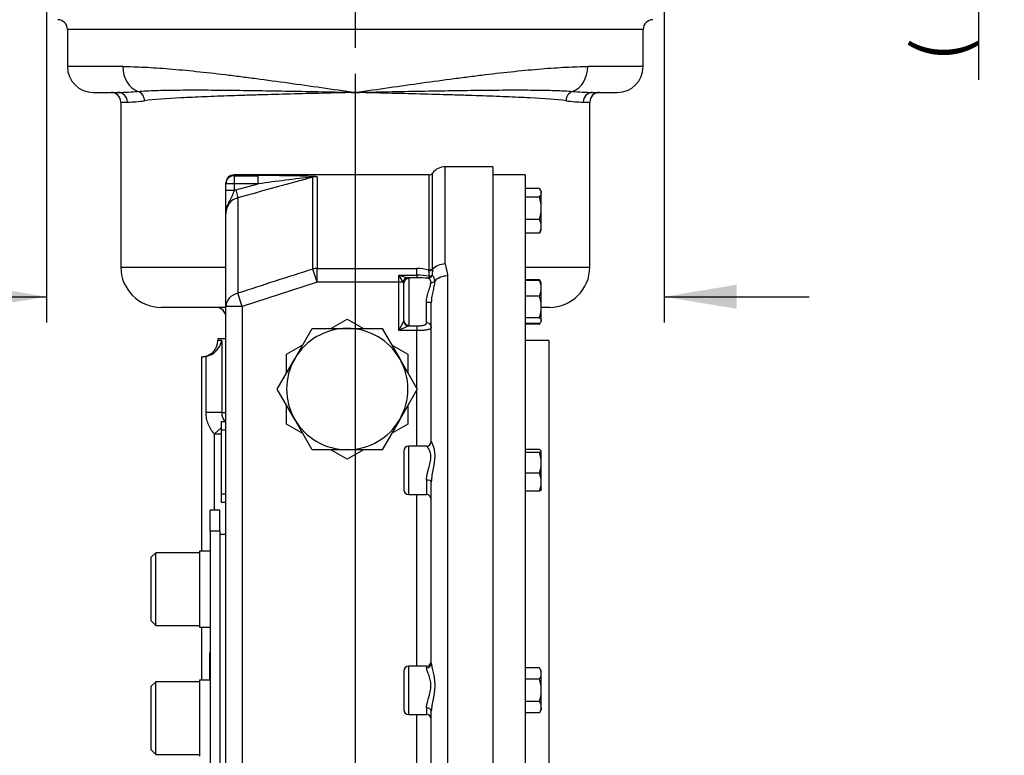
# Model space of a CAD drawing. Units: millimetres. Extents: x 0 to 594, y 0 to 420.
# Drawn here: x 309 to 370, y 148 to 194 of the extents above; entities that cross this region are included whole.
import ezdxf
from ezdxf.enums import TextEntityAlignment as Align
from ezdxf.lldxf.tags import DXFTag

# ---------------------------------------------------------------- set-up
doc = ezdxf.new("R2010")
doc.units = ezdxf.units.MM
for name, color, linetype in [('Default', 7, 'Continuous'), ('GB-IW11-DBUSH_FL', 7, 'Continuous'), ('GB-IW11-GCASE', 7, 'Continuous'), ('GB-IW11-INDPLATE', 7, 'Continuous'), ('GB-IW11-OUTFLG_F', 7, 'Continuous'), ('GB-IW11-SPURBOX_', 7, 'Continuous'), ('TSH-1', 7, 'Continuous')]:
    doc.layers.add(name, color=color, linetype=linetype)
doc.styles.add('SEACAD_Arial', font='arial.ttf')
doc.styles.add('SEACAD_Solid_Edge_ANSI1_Symbols', font='semeca1.ttf')
tags = doc.linetypes.add('CENTER2', pattern=[28.575, 19.05, -3.175, 3.175, -3.175]).pattern_tags.tags
tags[10:11] = [DXFTag(74, 4), DXFTag(75, 0), DXFTag(340, '0'), DXFTag(46, 0.0), DXFTag(50, 0.0), DXFTag(44, 0.0), DXFTag(45, 0.0)]
tags[8:9] = [DXFTag(74, 4), DXFTag(75, 0), DXFTag(340, '0'), DXFTag(46, 0.0), DXFTag(50, 0.0), DXFTag(44, 0.0), DXFTag(45, 0.0)]
tags[6:7] = [DXFTag(74, 4), DXFTag(75, 0), DXFTag(340, '0'), DXFTag(46, 0.0), DXFTag(50, 0.0), DXFTag(44, 0.0), DXFTag(45, 0.0)]
tags[4:5] = [DXFTag(74, 4), DXFTag(75, 0), DXFTag(340, '0'), DXFTag(46, 0.0), DXFTag(50, 0.0), DXFTag(44, 0.0), DXFTag(45, 0.0)]
doc.dimstyles.new('ISO-InstDr', dxfattribs={"dimtxt": 3.2, "dimasz": 4.48, "dimexe": 1.6, "dimexo": 1.6, "dimgap": 0.8, "dimtad": 1, "dimdec": 0, "dimlfac": 10, "dimzin": 0, "dimdsep": 46, "dimtxsty": 'SEACAD_Arial', "dimblk1": '_SE_FILLED', "dimblk2": '_SE_FILLED', "dimsah": 1, "dimcen": 1.6, "dimadec": 0, "dimazin": 0, "dimtfac": 0.5, "dimtofl": 0, "dimtmove": 0, "dimatfit": 3, "dimfxl": 1, "dimtzin": 0, "dimarcsym": 0})

# ---------------------------------------------------------------- blocks, each defined once
blk = doc.blocks.new('SEANNOT_GROUP115')
at = {"layer": 'Default', "color": 7, "linetype": 'CENTER2'}
blk.add_line((329.419, 252.784), (329.419, 191.834), dxfattribs=at)
blk = doc.blocks.new('SE5')
at = {"layer": 'GB-IW11-DBUSH_FL', "color": 7, "linetype": 'Continuous'}
blk.add_line((321.419, 161.734), (321.039, 161.734), dxfattribs=at)
at = {"layer": 'GB-IW11-GCASE', "color": 7, "linetype": 'Continuous'}
for p, q in [((334.985, 178.472), (334.985, 184.484)), ((337.919, 184.484), (334.985, 184.484)), ((337.919, 184.484), (337.919, 104.984)), ((321.919, 183.984), (321.919, 183.932)), ((333.96, 183.984), (321.919, 183.984)), ((321.919, 183.932), (323.422, 183.932)), ((321.919, 183.932), (321.919, 183.432)), ((323.422, 183.432), (323.422, 183.932)), ((327.053, 183.872), (326.79, 183.837)), ((327.053, 183.872), (327.053, 178.191)), ((333.96, 183.984), (333.96, 178.096)), ((334.197, 178.194), (334.197, 184.099)), ((321.419, 183.432), (321.419, 183.484)), ((321.419, 183.017), (321.419, 183.432)), ((321.919, 183.432), (321.419, 183.432)), ((323.422, 183.432), (321.919, 183.432)), ((321.919, 183.432), (321.919, 183.017)), ((322.024, 183.05), (323.422, 183.432)), ((326.786, 183.852), (326.79, 183.837)), ((326.79, 178.161), (326.79, 183.837)), ((321.419, 181.598), (321.419, 183.017)), ((321.919, 183.017), (321.419, 183.017)), ((321.919, 183.017), (322.024, 183.05)), ((322.024, 183.05), (322.156, 182.569)), ((322.156, 182.569), (322.156, 176.658)), ((321.419, 175.846), (321.419, 181.598)), ((327.053, 177.339), (326.79, 178.161)), ((327.053, 178.191), (333.219, 178.191)), ((327.053, 177.339), (327.053, 178.191)), ((332.119, 177.339), (332.119, 177.779)), ((332.119, 177.779), (333.219, 177.779)), ((333.219, 177.779), (333.219, 178.191)), ((333.219, 177.779), (333.219, 177.613)), ((333.967, 178.054), (333.96, 178.096)), ((334.195, 178.143), (334.173, 177.778)), ((334.197, 178.194), (334.195, 178.143)), ((327.053, 177.339), (322.419, 175.846)), ((332.119, 177.339), (327.053, 177.339)), ((332.119, 174.352), (332.119, 177.339)), ((332.376, 177.339), (332.119, 177.339)), ((332.402, 177.315), (332.376, 177.339)), ((332.419, 174.967), (332.419, 177.277)), ((332.632, 177.625), (332.686, 177.613)), ((333.219, 177.613), (332.686, 177.613)), ((332.686, 177.613), (332.719, 177.565)), ((332.719, 177.565), (332.719, 174.679)), ((335.119, 177.733), (335.119, 111.735)), ((322.419, 175.846), (322.156, 176.658)), ((333.819, 174.836), (333.819, 176.092)), ((334.119, 167.507), (334.119, 176.086)), ((321.419, 113.622), (321.419, 175.846)), ((322.419, 175.846), (321.419, 175.846)), ((322.419, 175.846), (322.419, 113.622)), ((327.915, 174.485), (328.919, 175.064)), ((328.919, 175.064), (329.923, 174.484)), ((332.119, 174.352), (332.414, 174.942)), ((332.414, 174.942), (332.419, 174.967)), ((325.671, 172.609), (326.754, 174.484)), ((326.754, 174.484), (328.919, 174.484)), ((328.919, 174.484), (331.084, 174.484)), ((331.084, 174.484), (332.167, 172.609)), ((332.709, 174.647), (332.119, 174.352)), ((333.219, 174.352), (332.119, 174.352)), ((332.719, 174.679), (332.709, 174.647)), ((332.709, 174.647), (333.219, 174.647)), ((333.219, 174.647), (333.219, 174.352)), ((333.219, 170.786), (333.219, 174.352)), ((321.419, 173.834), (320.919, 173.834)), ((320.919, 173.834), (320.919, 173.734)), ((321.161, 173.734), (320.919, 173.734)), ((321.161, 173.734), (321.161, 169.291)), ((325.169, 172.899), (326.173, 173.479)), ((325.169, 171.74), (325.169, 172.899)), ((331.665, 173.478), (332.669, 172.899)), ((332.669, 172.899), (332.669, 171.74)), ((319.919, 172.734), (320.002, 172.734)), ((319.919, 172.734), (319.919, 160.711)), ((320.189, 172.751), (320.002, 172.734)), ((320.189, 169.291), (320.189, 172.751)), ((324.589, 170.734), (325.671, 172.609)), ((332.167, 172.609), (333.249, 170.734)), ((325.671, 168.859), (324.589, 170.734)), ((333.249, 170.734), (332.167, 168.859)), ((333.219, 167.207), (333.219, 170.682)), ((321.161, 169.291), (320.189, 169.291)), ((321.161, 169.291), (321.419, 169.291)), ((325.169, 168.569), (325.169, 169.728)), ((332.669, 169.728), (332.669, 168.569)), ((321.119, 168.734), (321.419, 168.734)), ((321.119, 168.734), (321.119, 168.222)), ((326.754, 166.984), (325.671, 168.859)), ((332.167, 168.859), (331.084, 166.984)), ((321.119, 168.345), (320.705, 167.968)), ((321.119, 168.222), (321.419, 168.222)), ((321.119, 168.222), (321.119, 164.246)), ((326.173, 167.989), (325.169, 168.569)), ((332.669, 168.569), (331.665, 167.989)), ((320.705, 163.234), (320.705, 167.968)), ((320.705, 167.968), (321.119, 167.968)), ((328.919, 166.984), (326.754, 166.984)), ((328.919, 166.404), (327.915, 166.983)), ((331.084, 166.984), (328.919, 166.984)), ((329.923, 166.983), (328.919, 166.404)), ((332.419, 166.907), (332.419, 164.507)), ((332.719, 164.207), (332.719, 167.207)), ((333.822, 167.207), (332.719, 167.207)), ((333.819, 165.106), (333.819, 164.207)), ((334.119, 153.775), (334.119, 164.985)), ((321.119, 164.246), (321.419, 164.246)), ((321.119, 164.246), (321.119, 163.734)), ((332.719, 164.207), (333.819, 164.207)), ((333.219, 153.599), (333.219, 164.207)), ((321.119, 163.734), (321.419, 163.734)), ((319.919, 156.011), (319.919, 152.729)), ((320.419, 152.729), (320.419, 153.831)), ((320.419, 153.831), (320.439, 153.831)), ((332.719, 150.599), (332.719, 153.599)), ((333.819, 153.599), (332.719, 153.599)), ((333.819, 153.599), (333.819, 153.496)), ((332.419, 153.299), (332.419, 150.899)), ((333.819, 151.017), (333.819, 150.599)), ((332.719, 150.599), (333.819, 150.599)), ((333.219, 138.869), (333.219, 150.599)), ((334.119, 138.667), (334.119, 150.801))]:
    blk.add_line(p, q, dxfattribs=at)
for centre, radius, start, end in [((334.985, 183.484), 1, 90, 142.02013), ((321.919, 183.484), 0.5, 90, 180), ((324.211, 110.79), 73.146, 87.88351, 90.61849), ((327.019, 182.503), 1.369, 88.57088, 99.81045), ((326.028, 174.304), 9.623, 83.8825, 84.72158), ((333.96, 184.284), 0.3, 270, 322.02013), ((341.835, 49.674), 135.019, 96.39973, 97.83827), ((322.424, 181.601), 1.005, 105.47567, 180.12613), ((690.798, -951.938), 1187.276, 107.853901, 108.088995), ((335.875, 189.337), 12.153, 251.99979, 254.52492), ((334.751, 179.016), 2.908, 205.16688, 215.22474), ((333.229, 175.336), 2.855, 75.1536, 90.19844), ((333.223, 173.034), 4.746, 80.57518, 90.05302), ((323.922, 176.898), 10.112, 4.6365, 6.5663), ((333.891, 177.441), 0.439, 356.17436, 50.12357), ((333.265, 166.848), 10.765, 86.51978, 90.24371), ((328.919, 170.734), 3.75, 90, 150), ((328.919, 170.734), 3.75, 30, 90), ((319.919, 173.734), 1, 270, 0), ((319.91, 173.999), 1.279, 282.62372, 348.02107), ((328.919, 170.734), 3.75, 150, 210), ((328.919, 170.734), 3.75, 330, 30), ((322.115, 169.295), 0.954, 180.23016, 216.19932), ((328.919, 170.734), 3.75, 210, 270), ((328.919, 170.734), 3.75, 270, 330), ((332.719, 166.907), 0.3, 90, 180), ((332.719, 164.507), 0.3, 180, 270), ((333.819, 163.907), 0.3, 0, 90), ((332.719, 153.299), 0.3, 90, 180), ((333.819, 153.899), 0.3, 270, 0), ((332.719, 150.899), 0.3, 180, 270), ((333.819, 150.299), 0.3, 0, 90)]:
    blk.add_arc(centre, radius, start, end, dxfattribs=at)
for centre, major_axis, ratio, start_param, end_param in [((321.919, 183.432), (0.5, 0), 0.998667, 1.570796, 3.141593), ((326.913, 183.387), (0.045, 0.498), 0.787636, 0.114843, 0.442953), ((334.985, 177.623), (-1, 0), 0.848745, 4.712389, 5.622816), ((327.053, 177.339), (-1, 0), 0.852409, 4.712389, 4.978641), ((333.918, 177.888), (0.142, 0.264), 0.923198, 3.670646, 4.794041), ((333.96, 178.351), (0.3, 0), 0.849981, 4.712389, 5.620311), ((333.958, 178.3), (0.299, -0.023), 0.817179, 4.803579, 5.685452), ((333.918, 177.888), (0.298, -0.033), 0.574689, 5.055105, 5.796094), ((332.632, 177.339), (-0.137, -0.267), 0.82604, 3.697137, 5.113048), ((332.686, 177.315), (-0.089, -0.286), 0.939256, 3.460961, 4.996245), ((332.719, 177.277), (-0.3, 0), 0.962156, 4.712389, 6.283185), ((333.918, 177.888), (-0.025, -0.299), 0.383774, 0.211636, 0.987578), ((334.093, 177.565), (0.299, -0.019), 0.800904, 4.763942, 5.67494), ((335.119, 176.902), (-1, 0), 0.830152, 4.712389, 5.622432), ((322.419, 175.846), (-1, 0), 0.841188, 4.978641, 6.283185), ((333.819, 176.086), (-0.3, 0), 0.019813, 3.141593, 4.712389), ((332.709, 174.942), (-0.212, 0.212), 0.967524, 0.801903, 2.33969), ((332.719, 174.967), (-0.3, 0), 0.962156, 0, 1.570796), ((333.819, 174.579), (-0.3, 0), 0.85719, 3.141593, 4.712389), ((333.819, 167.507), (0.3, 0), 0.999804, 4.712389, 6.283185), ((333.819, 164.985), (-0.3, 0), 0.400904, 3.141593, 4.712389), ((333.819, 153.775), (0.3, 0), 0.931348, 4.712389, 6.283185), ((333.819, 150.801), (-0.3, 0), 0.721097, 3.141593, 4.712389)]:
    blk.add_ellipse(centre, major_axis=major_axis, ratio=ratio, start_param=start_param, end_param=end_param, dxfattribs=at)
for points, knots in [([(326.79, 183.837), (326.468, 183.749), (326.147, 183.661), (325.825, 183.573), (324.602, 183.238), (323.379, 182.904), (322.156, 182.569)], [0, 0, 0, 0, 0.208154, 0.208154, 0.208154, 1, 1, 1, 1]), ([(321.919, 183.017), (321.901, 182.953), (321.88, 182.89), (321.845, 182.8), (321.832, 182.77), (321.806, 182.712), (321.793, 182.683), (321.752, 182.598), (321.723, 182.543), (321.665, 182.433), (321.636, 182.378), (321.581, 182.267), (321.555, 182.211), (321.509, 182.096), (321.489, 182.037), (321.455, 181.916), (321.442, 181.854), (321.428, 181.759), (321.425, 181.727), (321.421, 181.679), (321.42, 181.655), (321.419, 181.631), (321.419, 181.614), (321.419, 181.606), (321.419, 181.598)], [0, 0, 0, 0, 0.125, 0.125, 0.1875, 0.1875, 0.25, 0.25, 0.375, 0.375, 0.5, 0.5, 0.625, 0.625, 0.75, 0.75, 0.875, 0.875, 0.9375, 0.9375, 0.96875, 0.984375, 0.984375, 1, 1, 1, 1]), ([(334.985, 178.472), (334.985, 178.411), (334.997, 178.351), (335.028, 178.23), (335.046, 178.169), (335.079, 178.046), (335.093, 177.984), (335.113, 177.859), (335.119, 177.796), (335.119, 177.733)], [0, 0, 0, 0, 0.25, 0.25, 0.5, 0.5, 0.75, 0.75, 1, 1, 1, 1]), ([(332.419, 177.277), (332.419, 177.286), (332.418, 177.293), (332.412, 177.306), (332.408, 177.311), (332.402, 177.315)], [0, 0, 0, 0, 0.5, 0.5, 1, 1, 1, 1]), ([(333.819, 176.092), (333.819, 176.215), (333.835, 176.334), (333.866, 176.48), (333.873, 176.509), (333.887, 176.566), (333.894, 176.594), (333.917, 176.677), (333.933, 176.73), (333.966, 176.835), (333.982, 176.885), (334.006, 176.96), (334.014, 176.984), (334.028, 177.032), (334.035, 177.055), (334.068, 177.168), (334.087, 177.251), (334.093, 177.324)], [0, 0, 0, 0, 0.25, 0.25, 0.3125, 0.3125, 0.375, 0.375, 0.5, 0.5, 0.625, 0.625, 0.6875, 0.6875, 0.75, 0.75, 1, 1, 1, 1]), ([(334.093, 177.324), (334.095, 177.359), (334.092, 177.391), (334.079, 177.434), (334.074, 177.448), (334.061, 177.473), (334.053, 177.486), (334.027, 177.519), (334.007, 177.538), (333.964, 177.57), (333.941, 177.583), (333.918, 177.593)], [0, 0, 0, 0, 0.25, 0.25, 0.375, 0.375, 0.5, 0.5, 0.75, 0.75, 1, 1, 1, 1]), ([(334.33, 177.412), (334.325, 177.332), (334.312, 177.243), (334.284, 177.099), (334.274, 177.049), (334.25, 176.944), (334.238, 176.889), (334.2, 176.722), (334.175, 176.605), (334.144, 176.418), (334.135, 176.353), (334.123, 176.221), (334.119, 176.154), (334.119, 176.086)], [0, 0, 0, 0, 0.25, 0.25, 0.375, 0.375, 0.5, 0.5, 0.75, 0.75, 0.875, 0.875, 1, 1, 1, 1]), ([(333.219, 174.647), (333.294, 174.647), (333.368, 174.649), (333.475, 174.656), (333.509, 174.659), (333.574, 174.668), (333.605, 174.673), (333.663, 174.686), (333.69, 174.694), (333.736, 174.713), (333.756, 174.725), (333.788, 174.751), (333.799, 174.765), (333.815, 174.799), (333.819, 174.817), (333.819, 174.836)], [0, 0, 0, 0, 0.25, 0.25, 0.375, 0.375, 0.5, 0.5, 0.625, 0.625, 0.75, 0.75, 0.875, 0.875, 1, 1, 1, 1]), ([(334.119, 174.579), (334.119, 174.557), (334.114, 174.536), (334.098, 174.508), (334.091, 174.499), (334.075, 174.481), (334.066, 174.473), (334.033, 174.45), (334.007, 174.437), (333.943, 174.414), (333.906, 174.404), (333.823, 174.387), (333.777, 174.38), (333.703, 174.372), (333.677, 174.369), (333.625, 174.365), (333.598, 174.363), (333.543, 174.36), (333.515, 174.358), (333.458, 174.356), (333.428, 174.355), (333.34, 174.353), (333.28, 174.352), (333.219, 174.352)], [0, 0, 0, 0, 0.125, 0.125, 0.1875, 0.1875, 0.25, 0.25, 0.375, 0.375, 0.5, 0.5, 0.625, 0.625, 0.6875, 0.6875, 0.75, 0.75, 0.8125, 0.8125, 0.875, 0.875, 1, 1, 1, 1]), ([(320.705, 167.968), (320.623, 168.058), (320.55, 168.155), (320.454, 168.308), (320.425, 168.36), (320.37, 168.469), (320.346, 168.525), (320.279, 168.694), (320.246, 168.81), (320.212, 168.988), (320.204, 169.048), (320.192, 169.169), (320.189, 169.23), (320.189, 169.291)], [0, 0, 0, 0, 0.25, 0.25, 0.375, 0.375, 0.5, 0.5, 0.75, 0.75, 0.875, 0.875, 1, 1, 1, 1]), ([(334.119, 167.507), (334.119, 167.491), (334.135, 167.455), (334.18, 167.352), (334.208, 167.285), (334.26, 167.128), (334.285, 167.036), (334.321, 166.834), (334.331, 166.724), (334.331, 166.488), (334.321, 166.36), (334.285, 166.1), (334.26, 165.965), (334.207, 165.688), (334.18, 165.549), (334.136, 165.268), (334.119, 165.124), (334.119, 164.985)], [0, 0, 0, 0, 0.125, 0.125, 0.25, 0.25, 0.375, 0.375, 0.5, 0.5, 0.625, 0.625, 0.75, 0.75, 0.875, 0.875, 1, 1, 1, 1]), ([(333.819, 165.106), (333.819, 165.165), (333.824, 165.225), (333.839, 165.346), (333.851, 165.407), (333.871, 165.5), (333.878, 165.531), (333.893, 165.593), (333.901, 165.624), (333.925, 165.716), (333.943, 165.777), (333.977, 165.899), (333.994, 165.96), (334.026, 166.082), (334.041, 166.142), (334.066, 166.26), (334.077, 166.318), (334.087, 166.403), (334.09, 166.432), (334.094, 166.487), (334.094, 166.514), (334.094, 166.593), (334.091, 166.643), (334.077, 166.739), (334.067, 166.785), (334.029, 166.91), (333.995, 166.979), (333.925, 167.094), (333.891, 167.137), (333.858, 167.173), (333.851, 167.179), (333.84, 167.19), (333.836, 167.195), (333.825, 167.204), (333.821, 167.207), (333.819, 167.207)], [0, 0, 0, 0, 0.0625, 0.0625, 0.125, 0.125, 0.15625, 0.15625, 0.1875, 0.1875, 0.25, 0.25, 0.3125, 0.3125, 0.375, 0.375, 0.4375, 0.4375, 0.46875, 0.46875, 0.5, 0.5, 0.5625, 0.5625, 0.625, 0.625, 0.75, 0.75, 0.875, 0.875, 0.90625, 0.90625, 0.9375, 0.9375, 0.9904288, 0.9904288, 0.9904288, 0.9904288]), ([(333.819, 151.017), (333.819, 151.062), (333.824, 151.109), (333.839, 151.207), (333.851, 151.259), (333.871, 151.339), (333.878, 151.366), (333.893, 151.421), (333.901, 151.449), (333.925, 151.533), (333.943, 151.59), (333.977, 151.707), (333.994, 151.767), (334.027, 151.889), (334.041, 151.951), (334.067, 152.075), (334.077, 152.138), (334.087, 152.234), (334.09, 152.266), (334.094, 152.329), (334.095, 152.361), (334.095, 152.454), (334.091, 152.515), (334.077, 152.635), (334.067, 152.695), (334.029, 152.864), (333.995, 152.967), (333.925, 153.157), (333.891, 153.24), (333.851, 153.35), (333.84, 153.384), (333.824, 153.445), (333.819, 153.472), (333.819, 153.496)], [0, 0, 0, 0, 0.0625, 0.0625, 0.125, 0.125, 0.15625, 0.15625, 0.1875, 0.1875, 0.25, 0.25, 0.3125, 0.3125, 0.375, 0.375, 0.4375, 0.4375, 0.46875, 0.46875, 0.5, 0.5, 0.5625, 0.5625, 0.625, 0.625, 0.75, 0.75, 0.875, 0.875, 0.9375, 0.9375, 1, 1, 1, 1]), ([(334.119, 153.775), (334.119, 153.706), (334.135, 153.62), (334.18, 153.424), (334.208, 153.314), (334.26, 153.081), (334.285, 152.954), (334.321, 152.691), (334.331, 152.556), (334.331, 152.276), (334.321, 152.132), (334.285, 151.849), (334.261, 151.708), (334.208, 151.431), (334.18, 151.297), (334.136, 151.04), (334.119, 150.914), (334.119, 150.801)], [0, 0, 0, 0, 0.125, 0.125, 0.25, 0.25, 0.375, 0.375, 0.5, 0.5, 0.625, 0.625, 0.75, 0.75, 0.875, 0.875, 1, 1, 1, 1])]:
    blk.add_open_spline(points, degree=3, knots=knots, dxfattribs=at)
blk.add_open_spline([(320.419, 153.831), (320.419, 154.037), (320.421, 154.243), (320.425, 154.448)], degree=3, dxfattribs=at)
at = {"layer": 'GB-IW11-INDPLATE', "color": 7, "linetype": 'Continuous'}
for p, q in [((321.039, 163.234), (320.439, 163.234)), ((320.439, 161.935), (320.439, 163.234)), ((321.039, 161.935), (321.039, 163.234)), ((321.039, 161.935), (320.439, 161.935)), ((320.439, 161.935), (320.439, 127.484)), ((321.039, 161.935), (321.039, 127.484)), ((317.079, 160.611), (316.779, 160.311)), ((316.779, 160.311), (316.779, 156.411)), ((317.079, 156.111), (317.079, 160.611)), ((319.779, 160.611), (317.079, 160.611)), ((319.779, 160.711), (319.779, 156.011)), ((320.439, 160.711), (319.779, 160.711)), ((316.779, 156.411), (317.079, 156.111)), ((317.079, 156.111), (319.779, 156.111)), ((319.779, 156.011), (320.439, 156.011)), ((317.079, 152.629), (316.779, 152.329)), ((316.779, 152.329), (316.779, 148.429)), ((317.079, 148.129), (317.079, 152.629)), ((319.779, 152.629), (317.079, 152.629)), ((319.779, 152.729), (319.779, 148.029)), ((320.439, 152.729), (319.779, 152.729)), ((316.779, 148.429), (317.079, 148.129)), ((317.079, 148.129), (319.779, 148.129))]:
    blk.add_line(p, q, dxfattribs=at)
at = {"layer": 'GB-IW11-OUTFLG_F', "color": 7, "linetype": 'Continuous'}
for p, q in [((339.919, 183.984), (337.919, 183.984)), ((339.919, 183.984), (339.919, 105.484)), ((340.812, 183.132), (339.919, 183.132)), ((340.919, 182.959), (340.86, 183.061)), ((340.919, 182.959), (340.919, 182.867)), ((340.919, 181.915), (340.919, 182.867)), ((340.812, 182.602), (339.919, 182.602)), ((340.919, 180.807), (340.919, 181.915)), ((340.812, 181.228), (339.919, 181.228)), ((340.812, 180.385), (339.919, 180.385)), ((340.859, 180.454), (340.919, 180.559)), ((340.919, 180.559), (340.919, 180.807)), ((340.812, 177.496), (339.919, 177.496)), ((340.812, 177.46), (339.919, 177.46)), ((340.894, 177.365), (340.859, 177.427)), ((340.919, 177.322), (340.894, 177.365)), ((340.919, 176.97), (340.919, 177.322)), ((340.919, 175.811), (340.919, 176.97)), ((340.812, 176.481), (339.919, 176.481)), ((340.919, 174.963), (340.919, 175.811)), ((340.812, 175.142), (339.919, 175.142)), ((340.812, 174.784), (339.919, 174.784)), ((340.812, 174.748), (339.919, 174.748)), ((340.894, 174.879), (340.919, 174.922)), ((340.919, 174.963), (340.919, 174.922)), ((341.394, 173.734), (339.919, 173.734)), ((341.394, 173.734), (341.394, 115.734)), ((340.812, 166.987), (339.919, 166.987)), ((340.919, 166.166), (340.919, 166.896)), ((340.812, 166.806), (339.919, 166.806)), ((340.919, 164.976), (340.919, 166.166)), ((340.812, 165.526), (339.919, 165.526)), ((340.812, 164.427), (339.919, 164.427)), ((340.919, 164.507), (340.919, 164.976)), ((340.812, 153.484), (339.919, 153.484)), ((340.919, 153.299), (340.812, 153.484)), ((340.919, 153.138), (340.919, 153.299)), ((340.919, 152.099), (340.919, 153.138)), ((340.812, 152.791), (339.919, 152.791)), ((340.919, 151.059), (340.919, 152.099)), ((340.812, 151.406), (339.919, 151.406)), ((340.919, 151.059), (340.919, 150.899)), ((340.812, 150.713), (339.919, 150.713)), ((340.812, 150.713), (340.919, 150.899))]:
    blk.add_line(p, q, dxfattribs=at)
for centre, radius, start, end in [((340.461, 182.836), 0.459, 3.86346, 40.15877), ((340.485, 182.888), 0.435, 318.77632, 357.20144), ((338.521, 181.893), 2.398, 0.53476, 17.20255), ((338.488, 181.943), 2.431, 342.91189, 359.35079), ((339.959, 180.787), 0.96, 1.16317, 27.3536), ((339.941, 180.831), 0.978, 332.88884, 358.59439), ((340.485, 180.671), 0.435, 318.77632, 330.52401), ((339.959, 177.054), 0.96, 25.42563, 27.3536), ((340.485, 177.209), 0.435, 37.06251, 41.22368), ((339.613, 176.941), 1.306, 1.27531, 23.4061), ((339.655, 176.99), 1.265, 336.22222, 359.09637), ((338.638, 175.789), 2.281, 0.55522, 17.64297), ((338.606, 175.839), 2.313, 342.47575, 359.32606), ((340.461, 175.044), 0.459, 319.84123, 323.33822), ((338.765, 166.134), 2.154, 0.84297, 18.16863), ((338.824, 166.188), 2.095, 341.58299, 359.40541), ((339.351, 164.956), 1.568, 0.74758, 21.32037), ((339.327, 165.001), 1.592, 338.83815, 359.0939), ((340.242, 153.118), 0.677, 1.66424, 32.72001), ((340.227, 153.162), 0.692, 327.62038, 357.99537), ((340.242, 151.04), 0.677, 1.66424, 32.72001), ((340.227, 151.084), 0.692, 327.62038, 357.99537)]:
    blk.add_arc(centre, radius, start, end, dxfattribs=at)
for points, knots in [([(340.812, 177.46), (340.845, 177.431), (340.872, 177.401), (340.892, 177.369), (340.893, 177.367), (340.895, 177.364)], [0, 0, 0, 0, 0.5, 0.5, 0.5403636, 0.5403636, 0.5403636, 0.5403636]), ([(340.919, 174.963), (340.919, 174.978), (340.917, 174.993), (340.907, 175.024), (340.899, 175.039), (340.871, 175.083), (340.845, 175.113), (340.812, 175.142)], [0, 0, 0, 0, 0.25, 0.25, 0.5, 0.5, 1, 1, 1, 1]), ([(340.812, 174.784), (340.845, 174.813), (340.872, 174.842), (340.909, 174.902), (340.919, 174.932), (340.919, 174.963)], [0, 0, 0, 0, 0.5, 0.5, 1, 1, 1, 1]), ([(340.919, 166.896), (340.919, 166.904), (340.917, 166.912), (340.907, 166.927), (340.899, 166.935), (340.871, 166.957), (340.845, 166.972), (340.812, 166.987)], [0, 0, 0, 0, 0.25, 0.25, 0.5, 0.5, 1, 1, 1, 1]), ([(340.812, 166.806), (340.845, 166.821), (340.872, 166.836), (340.909, 166.866), (340.919, 166.881), (340.919, 166.896)], [0, 0, 0, 0, 0.5, 0.5, 1, 1, 1, 1]), ([(340.919, 164.517), (340.919, 164.509), (340.917, 164.502), (340.907, 164.486), (340.899, 164.479), (340.871, 164.456), (340.845, 164.441), (340.812, 164.427)], [0, 0, 0, 0, 0.25, 0.25, 0.5, 0.5, 1, 1, 1, 1]), ([(340.919, 152.099), (340.919, 152.216), (340.909, 152.332), (340.881, 152.506), (340.87, 152.563), (340.843, 152.678), (340.828, 152.735), (340.812, 152.791)], [0, 0, 0, 0, 0.5, 0.5, 0.75, 0.75, 1, 1, 1, 1]), ([(340.812, 151.406), (340.844, 151.518), (340.871, 151.631), (340.899, 151.805), (340.907, 151.863), (340.917, 151.981), (340.919, 152.04), (340.919, 152.099)], [0, 0, 0, 0, 0.5, 0.5, 0.75, 0.75, 1, 1, 1, 1])]:
    blk.add_open_spline(points, degree=3, knots=knots, dxfattribs=at)
at = {"layer": 'GB-IW11-SPURBOX_', "color": 7, "linetype": 'Continuous'}
for p, q in [((347.219, 192.984), (311.619, 192.984)), ((311.619, 192.984), (311.619, 190.684)), ((347.219, 190.684), (347.219, 192.984)), ((315.047, 190.684), (311.619, 190.684)), ((347.219, 190.684), (343.791, 190.684)), ((313.219, 189.084), (314.746, 189.084)), ((344.092, 189.084), (345.619, 189.084)), ((314.919, 188.484), (315.329, 188.484)), ((314.919, 188.484), (314.919, 178.284)), ((343.509, 188.484), (343.919, 188.484)), ((343.919, 178.284), (343.919, 188.484)), ((314.919, 178.284), (321.419, 178.284)), ((339.919, 178.284), (343.919, 178.284)), ((321.419, 175.784), (317.419, 175.784)), ((341.419, 175.784), (340.919, 175.784))]:
    blk.add_line(p, q, dxfattribs=at)
for centre, radius, start, end in [((311.019, 192.984), 0.6, 0, 90), ((347.819, 192.984), 0.6, 90, 180), ((313.219, 190.684), 1.6, 180, 270), ((345.619, 190.684), 1.6, 270, 0), ((314.319, 188.484), 0.6, 0, 90), ((314.508, 205.94), 16.858, 270.80856, 270.93374), ((314.508, 205.94), 16.858, 270.93374, 275.01005), ((344.33, 205.94), 16.858, 264.98995, 269.0693), ((344.519, 188.484), 0.6, 90, 180), ((344.33, 205.94), 16.858, 269.0693, 269.19144), ((315.069, 198.18), 9.7, 271.5366, 277.79976), ((343.769, 198.18), 9.7, 262.20024, 268.4634), ((317.419, 178.284), 2.5, 180, 270), ((341.419, 178.284), 2.5, 270, 0), ((320.819, 175.184), 0.6, 0, 90)]:
    blk.add_arc(centre, radius, start, end, dxfattribs=at)
for centre, major_axis, ratio, start_param, end_param in [((316.339, 190.684), (0, -1.6), 0.807422, 4.712389, 6.002245), ((342.499, 190.684), (0, -1.6), 0.807422, 0.280941, 1.570796), ((314.746, 188.484), (0, 0.6), 0.971704, 4.712389, 6.283185), ((315.846, 188.57), (-0.069, 0.596), 0.897694, 4.608459, 5.90284), ((342.992, 188.57), (0.069, 0.596), 0.897694, 0.380345, 1.674726), ((344.092, 188.484), (0, 0.6), 0.971704, 0, 1.570796)]:
    blk.add_ellipse(centre, major_axis=major_axis, ratio=ratio, start_param=start_param, end_param=end_param, dxfattribs=at)
for points, knots in [([(315.047, 190.684), (315.464, 190.684), (315.911, 190.671), (316.869, 190.623), (317.381, 190.588), (318.982, 190.457), (320.138, 190.334), (321.694, 190.147), (322.012, 190.108), (322.653, 190.027), (322.976, 189.986), (323.953, 189.857), (324.615, 189.767), (325.957, 189.581), (326.639, 189.484), (328.022, 189.286), (328.723, 189.185), (329.419, 189.084)], [0, 0, 0, 0, 0.125, 0.125, 0.25, 0.25, 0.5, 0.5, 0.5625, 0.5625, 0.625, 0.625, 0.75, 0.75, 0.875, 0.875, 1, 1, 1, 1]), ([(329.419, 189.084), (330.115, 189.185), (330.816, 189.286), (332.2, 189.484), (332.881, 189.581), (334.224, 189.767), (334.885, 189.857), (335.862, 189.986), (336.185, 190.027), (336.827, 190.108), (337.145, 190.147), (338.701, 190.334), (339.856, 190.457), (341.457, 190.588), (341.969, 190.623), (342.927, 190.671), (343.375, 190.684), (343.791, 190.684)], [0, 0, 0, 0, 0.125, 0.125, 0.25, 0.25, 0.375, 0.375, 0.4375, 0.4375, 0.5, 0.5, 0.75, 0.75, 0.875, 0.875, 1, 1, 1, 1]), ([(315.981, 189.147), (316.311, 189.172), (316.679, 189.191), (317.489, 189.218), (317.934, 189.227), (318.882, 189.237), (319.386, 189.238), (320.186, 189.236), (320.46, 189.234), (321.023, 189.23), (321.313, 189.228), (322.195, 189.218), (322.802, 189.21), (324.053, 189.19), (324.698, 189.179), (326.021, 189.154), (326.691, 189.14), (327.707, 189.12), (328.047, 189.113), (328.732, 189.098), (329.077, 189.091), (329.419, 189.084)], [0, 0, 0, 0, 0.125, 0.125, 0.25, 0.25, 0.375, 0.375, 0.4375, 0.4375, 0.5, 0.5, 0.625, 0.625, 0.75, 0.75, 0.875, 0.875, 0.9375, 0.9375, 1, 1, 1, 1]), ([(329.419, 189.084), (329.251, 189.08), (329.08, 189.076), (328.741, 189.067), (328.572, 189.063), (328.066, 189.051), (327.73, 189.042), (326.726, 189.017), (326.058, 189), (324.762, 188.966), (324.131, 188.949), (323.209, 188.922), (322.906, 188.913), (322.309, 188.894), (322.014, 188.884), (321.154, 188.855), (320.609, 188.835), (319.836, 188.803), (319.586, 188.792), (319.1, 188.769), (318.863, 188.757), (317.732, 188.696), (316.981, 188.642), (316.386, 188.57)], [0, 0, 0, 0, 0.03125, 0.03125, 0.0625, 0.0625, 0.125, 0.125, 0.25, 0.25, 0.375, 0.375, 0.4375, 0.4375, 0.5, 0.5, 0.625, 0.625, 0.6875, 0.6875, 0.75, 0.75, 1, 1, 1, 1]), ([(329.419, 189.084), (329.761, 189.091), (330.106, 189.098), (330.791, 189.113), (331.132, 189.12), (332.147, 189.14), (332.817, 189.154), (334.14, 189.179), (334.786, 189.19), (336.036, 189.21), (336.643, 189.218), (337.525, 189.228), (337.815, 189.23), (338.378, 189.234), (338.652, 189.236), (339.452, 189.238), (339.956, 189.237), (340.904, 189.227), (341.349, 189.218), (342.159, 189.191), (342.527, 189.172), (342.858, 189.147)], [0, 0, 0, 0, 0.0625, 0.0625, 0.125, 0.125, 0.25, 0.25, 0.375, 0.375, 0.5, 0.5, 0.5625, 0.5625, 0.625, 0.625, 0.75, 0.75, 0.875, 0.875, 1, 1, 1, 1]), ([(342.453, 188.57), (341.857, 188.642), (341.106, 188.696), (339.975, 188.757), (339.739, 188.769), (339.252, 188.792), (339.002, 188.803), (338.229, 188.835), (337.684, 188.855), (336.824, 188.884), (336.529, 188.894), (335.932, 188.913), (335.629, 188.922), (334.708, 188.949), (334.077, 188.966), (332.78, 189), (332.112, 189.017), (331.108, 189.042), (330.772, 189.051), (330.266, 189.063), (330.097, 189.067), (329.758, 189.076), (329.587, 189.08), (329.419, 189.084)], [0, 0, 0, 0, 0.25, 0.25, 0.3125, 0.3125, 0.375, 0.375, 0.5, 0.5, 0.5625, 0.5625, 0.625, 0.625, 0.75, 0.75, 0.875, 0.875, 0.9375, 0.9375, 0.96875, 0.96875, 1, 1, 1, 1])]:
    blk.add_open_spline(points, degree=3, knots=knots, dxfattribs=at)
blk = doc.blocks.new('DMBLK368')
at = {"layer": 'Default', "linetype": 'Continuous'}
for points in [[(368.694, 218.564), (367.2, 218.564), (367.947, 214.084)], [(368.694, 205.104), (367.947, 209.584), (367.2, 205.104)]]:
    blk.add_hatch(color=7, dxfattribs=at).paths.add_polyline_path(points)
at = {"layer": 'Default', "color": 7, "linetype": 'Continuous'}
for p, q in [((367.947, 223.044), (367.947, 214.084)), ((347.519, 214.084), (369.547, 214.084)), ((346.019, 209.584), (369.547, 209.584)), ((367.947, 209.584), (367.947, 189.873))]:
    blk.add_line(p, q, dxfattribs=at)
at = {"layer": 'Default', "color": 7, "linetype": 'Continuous', "style": 'SEACAD_Arial'}
for s, p in [(')', (363.947, 206.019)), ('1.77"', (363.947, 194.054)), ('45', (360.107, 194.054)), ('(', (363.947, 190.993))]:
    blk.add_text(s, height=3.2, rotation=90, dxfattribs=at).set_placement(p, align=Align.TOP_LEFT)
blk = doc.blocks.new('_SE_FILLED')
at = {"color": 0}
blk.add_line((0, 0), (-1, 0), dxfattribs=at)
blk.add_solid([(0, 0), (-1, -0.1665), (-1, 0.1665), (0, 0)], dxfattribs=at)
blk = doc.blocks.new('DMBLK371')
at = {"layer": 'Default', "linetype": 'Continuous'}
for points in [[(305.839, 175.699), (310.319, 176.445), (305.839, 177.192)], [(352.999, 175.699), (352.999, 177.192), (348.519, 176.445)]]:
    blk.add_hatch(color=7, dxfattribs=at).paths.add_polyline_path(points)
at = {"layer": 'Default', "color": 7, "linetype": 'Continuous'}
for p, q in [((310.319, 194.284), (310.319, 174.845)), ((348.519, 194.284), (348.519, 174.845)), ((281.594, 176.445), (310.319, 176.445)), ((348.519, 176.445), (357.479, 176.445))]:
    blk.add_line(p, q, dxfattribs=at)
for s, style, p in [('382', 'SEACAD_Arial', (291.664, 184.285)), ('(', 'SEACAD_Arial', (288.604, 180.445)), (')', 'SEACAD_Arial', (306.134, 180.445)), ('O', 'SEACAD_Solid_Edge_ANSI1_Symbols', (282.714, 180.445)), ('15.04"', 'SEACAD_Arial', (291.664, 180.445))]:
    blk.add_text(s, height=3.2, dxfattribs=dict(at, style=style)).set_placement(p, align=Align.TOP_LEFT)
blk = doc.blocks.new('DMBLK379')
at = {"layer": 'Default', "linetype": 'Continuous'}
for points in [[(333.899, 90.35), (333.899, 91.843), (329.419, 91.096)], [(336.914, 90.35), (341.394, 91.096), (336.914, 91.843)]]:
    blk.add_hatch(color=7, dxfattribs=at).paths.add_polyline_path(points)
at = {"layer": 'Default', "color": 7, "linetype": 'Continuous'}
for p, q in [((329.419, 190.234), (329.419, 89.496)), ((341.394, 114.134), (341.394, 89.496)), ((360.468, 91.096), (329.419, 91.096))]:
    blk.add_line(p, q, dxfattribs=at)
at = {"layer": 'Default', "color": 7, "linetype": 'Continuous', "style": 'SEACAD_Arial'}
for s, p in [('120', (345.922, 98.936)), ('(', (342.861, 95.096)), ('4.71"', (345.922, 95.096)), (')', (357.887, 95.096))]:
    blk.add_text(s, height=3.2, dxfattribs=at).set_placement(p, align=Align.TOP_LEFT)

msp = doc.modelspace()

# ---------------------------------------------------------------- block references
at = {"layer": 'Default'}
msp.add_blockref('SEANNOT_GROUP115', (0, 0), dxfattribs=at)
at = {"layer": 'TSH-1'}
msp.add_blockref('SE5', (0, 0), dxfattribs=at)

# ---------------------------------------------------------------- dimensions: what is measured, and where the dimension line sits
at = {"layer": 'Default', "color": 7, "linetype": 'Continuous'}
for base, p1, p2, angle, text, picture, middle, dimtype in [((367.947, 209.584), (345.919, 214.084), (344.419, 209.584), 90, '\\A1;<>', 'DMBLK368', (367.947, 208.6), 160), ((310.319, 176.445), (310.319, 195.884), (348.519, 195.884), 0, '\\A1;%%C <>', 'DMBLK371', (308.715, 176.445), 161)]:
    dim = msp.add_linear_dim(base=base, p1=p1, p2=p2, angle=angle, text=text, dimstyle='ISO-InstDr', override={"dimpost": '\\X'}, dxfattribs=at)
    dim.commit()
    dim.dimension.update_dxf_attribs({"geometry": picture, "text_midpoint": middle, "dimtype": dimtype})
dim = msp.add_linear_dim(base=(329.419, 91.096), p1=(341.394, 115.734), p2=(329.419, 191.834), text='\\A1;<>', dimstyle='ISO-InstDr', override={"dimpost": '\\X'}, dxfattribs=at)
dim.commit()
dim.dimension.update_dxf_attribs({"geometry": 'DMBLK379', "text_midpoint": (341.741, 91.096), "dimtype": 160})

doc.saveas('drawing.dxf')
